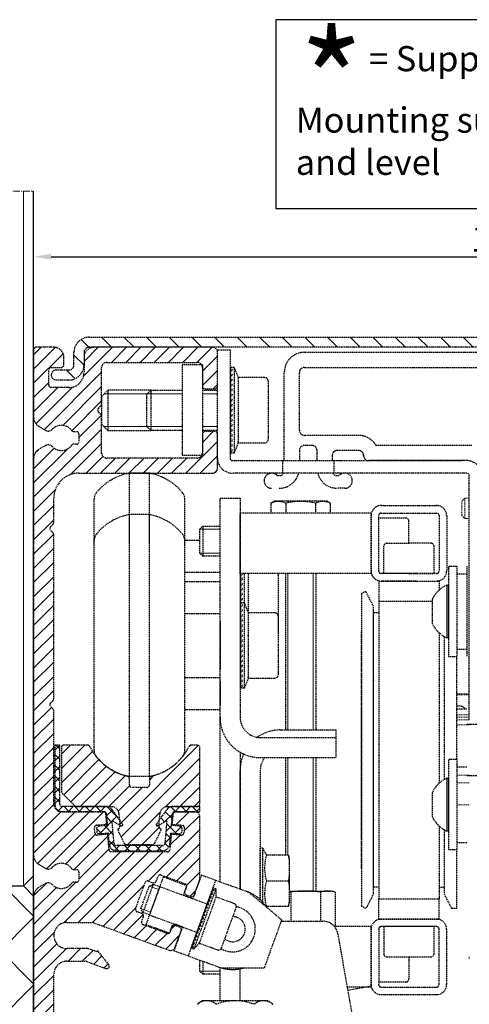
# Model space of a CAD drawing. Units: inches. Extents: x -411 to 9786, y -7278 to 3823.
# Drawn here: x 8005 to 8094, y 2861 to 3057 of the extents above; entities that cross this region are included whole.
import ezdxf

# ---------------------------------------------------------------- set-up
doc = ezdxf.new("R2010")
doc.units = ezdxf.units.IN
doc.header["$MEASUREMENT"] = 0
doc.linetypes.add('CENTER', pattern=[2, 1.25, -0.25, 0.25, -0.25])
doc.linetypes.add('HIDDEN', pattern=[0.375, 0.25, -0.125])
for name, color, linetype, lineweight in [('Arcering', 6, 'Continuous', 5), ('Automaat', 2, 'HIDDEN', 25), ('Hartlijn', 1, 'CENTER', 18)]:
    doc.layers.add(name, color=color, linetype=linetype, lineweight=lineweight)
for name, color, linetype in [('BEMATING', 1, 'Continuous'), ('CONTOUR', 7, 'Continuous'), ('P-HOUT', 7, 'Continuous'), ('UWS2400', 7, 'Continuous')]:
    doc.layers.add(name, color=color, linetype=linetype)
doc.styles.add('ROMANS', font='romans')
doc.styles.add('ROMANT', font='romant', dxfattribs={"width": 0.7, "height": 5})
doc.dimstyles.new('Kone', dxfattribs={"dimtxt": 5, "dimasz": 3.5, "dimexe": 2, "dimexo": 1, "dimgap": 1, "dimtad": 1, "dimdec": 0, "dimzin": 0, "dimdsep": 46, "dimtxsty": 'ROMANS', "dimcen": 1, "dimclrd": 1, "dimclre": 1, "dimclrt": 7, "dimadec": 0, "dimazin": 0, "dimtfac": 1, "dimtdec": 0, "dimtofl": 0, "dimtmove": 1, "dimatfit": 3, "dimfxl": 0.18, "dimtolj": 1, "dimtzin": 0, "dimarcsym": 0})

# ---------------------------------------------------------------- blocks, each defined once
blk = doc.blocks.new('*D81')
at = {"layer": 'BEMATING', "color": 1, "linetype": 'ByBlock', "lineweight": -2}
for p, q in [((8007.58, 2992.14), (8007.58, 3011.64)), ((8192.62, 2969.64), (8192.62, 3011.64)), ((8011.08, 3009.64), (8189.12, 3009.64))]:
    blk.add_line(p, q, dxfattribs=at)
at = {"layer": 'BEMATING', "color": 1}
for points in [[(8011.08, 3010.23), (8011.08, 3009.06), (8007.58, 3009.64)], [(8189.12, 3010.23), (8189.12, 3009.06), (8192.62, 3009.64)]]:
    blk.add_solid(points, dxfattribs=at)
at = {"layer": 'Defpoints', "color": 0}
for p in [(8192.62, 3009.64), (8007.58, 2991.14), (8192.62, 2968.64, -20)]:
    blk.add_point(p, dxfattribs=at)
at = {"layer": 'BEMATING', "color": 7, "insert": (8100.1, 3013.14), "char_height": 5, "attachment_point": 5, "style": 'ROMANS'}
blk.add_mtext('\\A1;185', dxfattribs=at)
blk = doc.blocks.new('*X41')
at = {"color": 0}
for p, q in [((79.12, 275.6), (77.58, 277.14)), ((83.61, 275.6), (81.61, 277.6)), ((88.1, 275.6), (86.1, 277.6)), ((92.59, 275.6), (90.59, 277.6)), ((97.08, 275.6), (95.08, 277.6)), ((101.57, 275.6), (99.57, 277.6)), ((106.06, 275.6), (104.06, 277.6)), ((110.55, 275.6), (108.55, 277.6)), ((115.04, 275.6), (113.04, 277.6)), ((119.53, 275.6), (117.53, 277.6)), ((124.02, 275.6), (122.02, 277.6)), ((128.51, 275.6), (126.51, 277.6)), ((133, 275.6), (131, 277.6)), ((137.49, 275.6), (135.49, 277.6)), ((141.98, 275.6), (139.98, 277.6)), ((146.47, 275.6), (144.47, 277.6)), ((150.96, 275.6), (148.96, 277.6)), ((155.45, 275.6), (153.45, 277.6)), ((159.94, 275.6), (157.94, 277.6)), ((164.43, 275.6), (162.43, 277.6)), ((168.92, 275.6), (166.92, 277.6)), ((173.41, 275.6), (171.41, 277.6)), ((177.9, 275.6), (175.9, 277.6)), ((182.39, 275.6), (180.39, 277.6)), ((186.88, 275.6), (184.88, 277.6)), ((191.37, 275.6), (189.37, 277.6)), ((195.86, 275.6), (193.86, 277.6)), ((200.35, 275.6), (198.35, 277.6)), ((204.84, 275.6), (202.84, 277.6)), ((209.33, 275.6), (207.33, 277.6)), ((213.82, 275.6), (211.82, 277.6)), ((218.31, 275.6), (216.31, 277.6)), ((222.8, 275.6), (220.8, 277.6)), ((227.29, 275.6), (225.29, 277.6)), ((231.78, 275.6), (229.78, 277.6)), ((235.83, 276.04), (234.64, 277.23)), ((78.17, 272.06), (76.17, 274.06)), ((247.67, 273.19), (245.86, 275)), ((237.6, 269.79), (234.77, 272.62)), ((248.25, 272.6), (247.67, 273.19)), ((250.67, 270.19), (248.25, 272.6)), ((76.38, 269.36), (74.64, 271.1)), ((246.55, 269.82), (244.88, 271.48)), ((240.8, 262.1), (236.41, 266.48)), ((250.67, 265.7), (248.67, 267.7)), ((245.29, 262.1), (243.29, 264.1)), ((249.3, 262.58), (247.77, 264.1)), ((236.1, 262.31), (235.2, 263.21))]:
    blk.add_line(p, q, dxfattribs=at)
blk = doc.blocks.new('*X43')
at = {"color": 0}
for p, q in [((265.99, 255.21), (268.42, 257.65)), ((262.98, 252.2), (265.06, 254.28)), ((270.34, 254.17), (271.78, 255.62)), ((270.9, 249.35), (272.83, 251.28)), ((271.07, 244.13), (273.01, 246.07)), ((271.17, 238.84), (273.14, 240.81)), ((271.21, 233.5), (273.2, 235.49)), ((271.19, 228.09), (273.21, 230.1)), ((271.1, 222.61), (273.14, 224.65)), ((270.95, 217.06), (273.01, 219.13)), ((270.72, 211.45), (272.81, 213.54)), ((270.41, 205.75), (272.54, 207.88)), ((270.03, 199.98), (272.19, 202.14)), ((269.57, 194.13), (271.76, 196.32)), ((269.02, 188.2), (271.24, 190.42)), ((268.38, 182.17), (270.64, 184.43)), ((267.65, 176.05), (269.95, 178.35)), ((266.81, 169.83), (269.16, 172.17)), ((265.88, 163.5), (268.26, 165.89)), ((264.83, 157.07), (267.26, 159.5)), ((263.66, 150.51), (266.15, 153)), ((262.37, 143.83), (264.91, 146.37)), ((260.95, 137.02), (263.55, 139.62)), ((259.38, 130.06), (262.04, 132.73)), ((241.84, 123.3), (244.67, 126.13)), ((247.63, 123.7), (249.63, 125.7)), ((253.02, 123.7), (255.02, 125.7)), ((257.55, 122.84), (260.39, 125.68)), ((255.75, 115.66), (258.57, 118.48)), ((163.17, 109.28), (165.05, 111.17)), ((253.68, 108.2), (256.58, 111.1)), ((163.17, 103.9), (165.17, 105.9)), ((251.4, 100.53), (254.39, 103.52)), ((163.34, 98.68), (165.17, 100.51)), ((166.75, 96.7), (168.75, 98.7)), ((172.14, 96.7), (174.14, 98.7)), ((177.52, 96.7), (179.52, 98.7)), ((182.91, 96.7), (184.91, 98.7)), ((188.3, 96.7), (190.3, 98.7)), ((193.69, 96.7), (195.69, 98.7)), ((199.08, 96.7), (201.08, 98.7)), ((204.46, 96.7), (206.46, 98.7)), ((209.85, 96.7), (211.85, 98.7)), ((215.24, 96.7), (217.24, 98.7)), ((220.63, 96.7), (222.63, 98.7)), ((226.02, 96.7), (228.02, 98.7)), ((231.4, 96.7), (233.37, 98.67)), ((235.89, 95.8), (237.48, 97.38)), ((239.94, 94.46), (241.53, 96.05)), ((244, 93.13), (245.58, 94.71)), ((247.98, 91.72), (252, 95.74)), ((246.14, 84.5), (249.37, 87.72))]:
    blk.add_line(p, q, dxfattribs=at)
blk = doc.blocks.new('UniDrive')
at = {"color": 7, "linetype": 'Continuous', "lineweight": 15}
for p, q in [((-119.4, -19.5), (-118.4, -19.5)), ((-118.4, -22), (-119.4, -22))]:
    blk.add_line(p, q, dxfattribs=at)
at = {"layer": 'Automaat'}
for p, q in [((-168.5, 5, 4.96), (-14.46, 5, 4.96)), ((-171.5, -0.5, 4.96), (-171.5, 2, 4.96)), ((-169.5, 2, 4.96), (-169.5, -0.5, 4.96)), ((-14.46, 3, 4.96), (-168.5, 3, 4.96)), ((-144, 3), (-167.5, 3)), ((-143, -19), (-143, 2.5)), ((-143, 2.5), (-140.5, 2.5)), ((-143, -4.75), (-143, 2)), ((-140.5, 2.5), (-140.5, -19)), ((-125.73, 2), (-21.4, 2)), ((-175, -1.5, 4.96), (-172.5, -1.5, 4.96)), ((-140.5, -1), (-140.5, -18)), ((-140, -1.5), (-140.5, -1)), ((-139.7, -1), (-140.5, -1)), ((-140.5, -2), (-140, -1.5)), ((-139.7, -1), (-139.7, -18)), ((-139.7, -1), (-138.9, -3)), ((-125.73, -1), (-21.12, -0.99)), ((-172.5, -3.5, 4.96), (-175, -3.5, 4.96)), ((-140, -2.5), (-140.5, -2)), ((-140.5, -3), (-140, -2.5)), ((-140, -3.5), (-140.5, -3)), ((-140.5, -4), (-140, -3.5)), ((-138.9, -3), (-138.9, -9.5)), ((-133.7, -3), (-138.9, -3)), ((-132.9, -9.5), (-132.9, -3.8)), ((-129.73, -19.5), (-129.73, -2)), ((-126.73, -13.5), (-126.73, -2)), ((-140, -4.5), (-140.5, -4)), ((-140.5, -5), (-140, -4.5)), ((-140, -5.5), (-140.5, -5)), ((-140.5, -6), (-140, -5.5)), ((-140, -6.5), (-140.5, -6)), ((-140.5, -7), (-140, -6.5)), ((-140, -7.5), (-140.5, -7)), ((-140.5, -8), (-140, -7.5)), ((-140, -8.5), (-140.5, -8)), ((-140.5, -9), (-140, -8.5)), ((-140, -9.5), (-140.5, -9)), ((-140.5, -10), (-140, -9.5)), ((-138.9, -9.5), (-138.9, -16)), ((-132.9, -15.2), (-132.9, -9.5)), ((-140, -10.5), (-140.5, -10)), ((-140.5, -11), (-140, -10.5)), ((-140, -11.5), (-140.5, -11)), ((-140.5, -12), (-140, -11.5)), ((-140, -12.5), (-140.5, -12)), ((-140.5, -13), (-140, -12.5)), ((-140, -13.5), (-140.5, -13)), ((-140.5, -14), (-140, -13.5)), ((-140, -14.5), (-140.5, -14)), ((-140.5, -15), (-140, -14.5)), ((-140, -15.5), (-140.5, -15)), ((-140.5, -16), (-140, -15.5)), ((-114.98, -14.5), (-125.73, -14.5)), ((-140, -16.5), (-140.5, -16)), ((-140.5, -17), (-140, -16.5)), ((-140, -17.5), (-140.5, -17)), ((-140.5, -18), (-140, -17.5)), ((-138.9, -16), (-139.7, -18)), ((-138.9, -16), (-133.7, -16)), ((-138.89, -15.89), (-138.89, -15.7)), ((-126.73, -17.5), (-126.73, -19.5)), ((-124.23, -16.5), (-125.73, -16.5)), ((-123.23, -19.5), (-123.23, -17.5)), ((-114.98, -17.5), (-119.23, -17.5)), ((-92.5, -16.5), (-111.51, -16.5)), ((-139.7, -18), (-140.5, -18)), ((-140.08, -19.5), (-94.48, -19.5)), ((-130.08, -19.5), (-130.08, -22)), ((-120.23, -18.5), (-120.23, -19.5)), ((-119.88, -19.5), (-119.88, -22)), ((-93.5, -19.5), (-112.98, -19.5)), ((-93.5, -22), (-140, -22)), ((-93, -70.9), (-93, -22.5)), ((-117.73, -25), (-119.23, -25)), ((-93.48, -40.47), (-93.48, -58.47)), ((-95.48, -41.97), (-93.48, -41.97)), ((-95.48, -56.97), (-93.48, -56.97)), ((-95.5, -68.79), (-93.48, -68.79)), ((-90.98, -71.9), (-93.48, -71.9)), ((-95.48, -80.34), (-93.48, -80.34)), ((-90.98, -82.1), (-93.48, -82.1)), ((-95.48, -95.34), (-93.48, -95.34))]:
    blk.add_line(p, q, dxfattribs=at)
at = {"layer": 'Automaat', "lineweight": 15}
for p, q in [((-93.9, -27), (-94.5, -27.6)), ((-93.9, -27), (-93.9, -31)), ((-93, -27), (-93.9, -27)), ((-94.5, -30.4), (-94.5, -27.6)), ((-94.5, -30.4), (-93.9, -31)), ((-93.9, -31), (-93, -31)), ((-93, -65.85), (-95.5, -65.85)), ((-93, -66), (-95.5, -66)), ((-95.5, -70), (-93, -70)), ((-95.5, -70.5), (-93, -70.5)), ((-93, -71), (-95.5, -71)), ((-93, -72), (-95.5, -72)), ((-95.5, -82), (-93, -82)), ((-95.5, -83.5), (-93, -83.5)), ((-93, -87.85), (-95.5, -87.85)), ((-93, -118.5), (-93, -118))]:
    blk.add_line(p, q, dxfattribs=at)
at = {"layer": 'Automaat'}
for centre, radius, start, end in [((-168.5, 2, 4.96), 3, 90, 180), ((-168.5, 2, 4.96), 1, 90, 180), ((-125.73, -2), 4, 90, 180), ((-175, -2.5, 4.96), 1, 90, 270), ((-172.5, -0.5, 4.96), 1, 270, 0), ((-172.5, -0.5, 4.96), 3, 270, 0), ((-125.73, -2), 1, 90, 180), ((-133.7, -3.8), 0.8, 0, 90), ((-125.73, -13.5), 1, 180, 270), ((-133.7, -15.2), 0.8, 270, 0), ((-114.98, -18.5), 4, 30, 90), ((-125.73, -17.5), 1, 90, 180), ((-124.23, -17.5), 1, 0, 90), ((-119.23, -18.5), 1, 90, 180), ((-114.98, -18.5), 1, 0, 90), ((-140, -19), 3, 180, 270), ((-140, -19), 0.5, 180, 270), ((-112.98, -18.5), 1, 180, 270), ((-93.5, -22.5), 3, 0, 90), ((-132.23, -23.5), 1.5, 53.13, 270), ((-130.73, -21.5), 1, 233.13, 330), ((-130.73, -21), 4, 270, 345.5225), ((-119.23, -21), 4, 194.4775, 270), ((-119.23, -21.5), 1, 210, 306.87), ((-117.73, -23.5), 1.5, 270, 126.87), ((-93.5, -22.5), 0.5, 0, 90), ((-94.98, -69.75), 1.5, 39.8913, 110.186)]:
    blk.add_arc(centre, radius, start, end, dxfattribs=at)
blk.add_point((-113.98, -18.5), dxfattribs=at)
at = {"layer": 'Arcering'}
for name, p in [('*X41', (-247.67, -272.6)), ('*X43', (-267.67, -252.6, -20))]:
    blk.add_blockref(name, p, dxfattribs=at)
blk = doc.blocks.new('A$C7B112445')
at = {"layer": 'Arcering'}
for p, q in [((0, 171.41), (1.49, 172.9)), ((0, 168.58), (4.3, 172.88)), ((9.91, 167.18), (15.63, 172.9)), ((10, 170.09), (12.81, 172.9)), ((15.46, 169.9), (18.46, 172.9)), ((18.29, 169.9), (21.29, 172.9)), ((21.12, 169.9), (24.12, 172.9)), ((23.95, 169.9), (26.95, 172.9)), ((26.78, 169.9), (29.78, 172.9)), ((29.6, 169.9), (32.6, 172.9)), ((32.43, 169.9), (35.43, 172.9)), ((0, 165.75), (5.87, 171.62)), ((33.5, 168.14), (36.5, 171.14)), ((33.5, 165.31), (36.5, 168.31)), ((2.12, 156.56), (13.5, 167.94)), ((0, 162.92), (3, 165.92)), ((0, 160.09), (4.81, 164.9)), ((0.43, 157.7), (7.72, 164.99)), ((5.78, 157.38), (13.5, 165.11)), ((35.67, 164.65), (36.5, 165.48)), ((29.5, 163.63), (13.98, 163.63)), ((25, 163.63), (22.5, 163.63)), ((36.5, 163.63), (33.5, 163.63)), ((7.55, 156.33), (13.5, 162.28)), ((9, 154.95), (13.45, 159.4)), ((0, 143.12), (13.5, 156.62)), ((25, 157.17), (13.98, 157.17)), ((29.5, 157.17), (22.5, 157.17)), ((36.5, 157.17), (33.5, 157.17)), ((33.5, 154), (35.65, 156.15)), ((0, 148.78), (4.07, 152.85)), ((0, 145.95), (6.83, 152.78)), ((0.3, 151.91), (0.95, 152.56)), ((7.31, 147.61), (13.5, 153.8)), ((30.23, 147.9), (36.5, 154.17)), ((10.43, 147.9), (13.76, 151.23)), ((13.26, 147.9), (16.26, 150.9)), ((16.09, 147.9), (19.09, 150.9)), ((18.92, 147.9), (21.92, 150.9)), ((21.75, 147.9), (24.75, 150.9)), ((24.57, 147.9), (27.57, 150.9)), ((27.4, 147.9), (30.4, 150.9)), ((33.06, 147.9), (36.5, 151.34)), ((36.06, 148.07), (36.33, 148.34)), ((0, 140.3), (4.29, 144.59)), ((0, 137.47), (4, 141.47)), ((0, 134.64), (4, 138.64)), ((0, 131.81), (3.99, 135.8)), ((37, 136.79), (33, 136.79)), ((0, 128.98), (4, 132.98)), ((37, 132.01), (33, 132.01)), ((0, 126.15), (4, 130.15)), ((0, 123.32), (4, 127.32)), ((50.5, 127.97), (50.5, 96.9)), ((55.5, 127.97), (55.5, 96.9)), ((0, 120.5), (4, 124.5)), ((0, 117.67), (4, 121.67)), ((0, 114.84), (4, 118.84)), ((0, 112.01), (4, 116.01)), ((0, 109.18), (4, 113.18)), ((0, 106.35), (4, 110.35)), ((0, 103.53), (4, 107.53)), ((0, 100.7), (4, 104.7)), ((0, 97.87), (3.52, 101.38)), ((0, 95.04), (4, 99.04)), ((0, 92.21), (4, 96.21)), ((5.2, 93.11), (4.42, 93.89)), ((5.5, 89.23), (10.17, 93.89)), ((5.5, 92.06), (7.34, 93.89)), ((0, 89.38), (4, 93.38)), ((4.2, 92.88), (5.2, 93.88)), ((5.2, 90.99), (4.2, 91.99)), ((5.5, 86.4), (11.7, 92.6)), ((17.1, 78.2), (32.74, 93.84)), ((0, 86.56), (4, 90.56)), ((4.2, 90.76), (5.2, 91.76)), ((5.96, 84.03), (12.93, 91)), ((17.35, 75.63), (33, 91.27)), ((50.5, 91.4), (50.5, 72)), ((55.5, 91.4), (55.5, 64.9)), ((5.2, 88.87), (4.2, 89.87)), ((4.2, 88.63), (5.2, 89.63)), ((7.37, 82.62), (14.42, 89.66)), ((9.25, 81.66), (16.18, 88.59)), ((26.16, 81.6), (33, 88.44)), ((0, 83.73), (4, 87.73)), ((5.2, 86.75), (4.2, 87.75)), ((4.2, 86.51), (5.2, 87.51)), ((12.07, 81.66), (18.24, 87.83)), ((23, 86.93), (23.95, 87.88)), ((0, 80.9), (4, 84.9)), ((5.2, 84.63), (4.2, 85.63)), ((4.2, 84.39), (5.2, 85.39)), ((14.9, 81.66), (19.04, 85.79)), ((16.81, 80.74), (21.55, 85.48)), ((29.05, 81.66), (33, 85.61)), ((5.2, 82.51), (4.2, 83.51)), ((4.2, 82.27), (5.2, 83.27)), ((31.87, 81.66), (33, 82.79)), ((0, 78.07), (4, 82.07)), ((0, 75.24), (5.42, 80.66)), ((0, 72.41), (8.25, 80.66)), ((0.78, 70.36), (11.07, 80.66)), ((2.57, 69.32), (13.9, 80.66)), ((4.93, 80.87), (5.71, 81.66)), ((7.05, 80.66), (6.05, 81.66)), ((6.83, 80.66), (7.83, 81.66)), ((9.17, 80.66), (8.17, 81.66)), ((8.95, 80.66), (9.95, 81.66)), ((11.29, 80.66), (10.29, 81.66)), ((11.07, 80.66), (12.07, 81.66)), ((13.41, 80.66), (12.41, 81.66)), ((13.2, 80.66), (14.2, 81.66)), ((14.47, 79.82), (15.63, 80.97)), ((16.78, 79.41), (14.53, 81.66)), ((18.72, 74.16), (25.13, 80.58)), ((27.48, 79.31), (26.14, 80.66)), ((28.26, 80.66), (27.27, 81.65)), ((27.68, 80.29), (28.03, 80.64)), ((28.05, 80.66), (29.05, 81.66)), ((28.31, 78.1), (30.87, 80.66)), ((30.38, 80.66), (29.38, 81.66)), ((30.17, 80.66), (31.17, 81.66)), ((32.5, 80.66), (31.5, 81.66)), ((32.29, 80.66), (33, 81.37)), ((13.06, 76.29), (16.53, 79.75)), ((14.21, 78.14), (14.5, 78.42)), ((15.6, 78.47), (14.5, 79.57)), ((16.98, 78.08), (17.43, 78.53)), ((26, 78.67), (25.24, 79.44)), ((26.14, 78.75), (27.56, 80.17)), ((28.34, 76.34), (26.39, 78.29)), ((29.88, 76.83), (32.97, 79.92)), ((13.5, 76.32), (12.49, 77.33)), ((15.8, 76.15), (14.07, 77.88)), ((14.82, 75.92), (15.74, 76.84)), ((21.55, 74.16), (24.91, 77.52)), ((22.75, 66.88), (33, 77.13)), ((24.68, 77.87), (24.34, 78.22)), ((27.14, 75.41), (26.22, 76.34)), ((26.25, 76.75), (27.43, 77.92)), ((28, 76.37), (29.31, 77.68)), ((29.51, 77.28), (29.01, 77.78)), ((6.33, 70.26), (12.26, 76.19)), ((8.05, 69.15), (14.72, 75.82)), ((16.91, 72.91), (14.9, 74.92)), ((15.01, 73.99), (15.91, 74.89)), ((26.05, 74.42), (27.15, 75.52)), ((26.82, 73.61), (26.05, 74.38)), ((27.12, 74.08), (29.07, 76.02)), ((0, 55.44), (17.22, 72.66)), ((5.97, 58.58), (20.05, 72.66)), ((8.87, 58.66), (22.88, 72.66)), ((9, 67.27), (14.95, 73.22)), ((11.69, 58.65), (25.7, 72.66)), ((16.1, 72.95), (17.05, 73.91)), ((19.04, 72.91), (18.04, 73.91)), ((18.18, 72.91), (19.18, 73.91)), ((21.16, 72.91), (20.16, 73.91)), ((20.3, 72.91), (21.3, 73.91)), ((23.28, 72.91), (22.28, 73.91)), ((22.42, 72.91), (23.42, 73.91)), ((25.4, 72.91), (24.4, 73.91)), ((24.54, 72.91), (25.54, 73.91)), ((26.38, 67.69), (33, 74.3)), ((28.46, 66.93), (33, 71.47)), ((30.35, 65.99), (33, 68.64)), ((0, 58.27), (8.38, 66.65)), ((0, 63.93), (2.54, 66.47)), ((0, 61.1), (4.51, 65.61)), ((13.78, 57.91), (21.95, 66.08)), ((24.83, 65.21), (22.95, 65.89)), ((31.05, 63.86), (32.21, 65.02)), ((15.85, 57.15), (20.33, 61.63)), ((23.19, 60.72), (21.31, 61.4)), ((17.93, 56.4), (21.74, 60.21)), ((20, 55.64), (22.34, 57.98)), ((22.07, 54.89), (24.41, 57.23)), ((27.24, 57.23), (28.05, 58.03)), ((0, 52.61), (4.08, 56.69)), ((24.15, 54.13), (26.49, 56.48)), ((26.22, 53.38), (28.97, 56.13)), ((0, 49.79), (4.61, 54.39)), ((0, 46.96), (6.5, 53.46)), ((6.83, 50.96), (9.33, 53.46)), ((9.66, 50.96), (11.79, 53.1)), ((11.92, 50.39), (13.54, 52.01)), ((13.99, 49.64), (14.79, 50.43)), ((37, 49.01), (33, 49.01)), ((0, 44.13), (4, 48.13)), ((0, 41.3), (4, 45.3)), ((0, 38.47), (4, 42.47))]:
    blk.add_line(p, q, dxfattribs=at)
at = {"layer": 'Automaat'}
for p, q in [((0, 172.4), (0, 161.4)), ((4, 172.9), (0.5, 172.9)), ((35.5, 172.9), (12, 172.9)), ((36.5, 150.9), (36.5, 172.4)), ((6, 169.4), (6, 170.9)), ((10, 170.9), (10, 167.9)), ((36.5, 165.15), (36.5, 171.9)), ((3, 165.4), (3, 168.4)), ((3.5, 168.9), (5.5, 168.9)), ((13.5, 161.61), (13.5, 168.9)), ((14.5, 169.9), (32.5, 169.9)), ((29.5, 169.4), (29.5, 151.4)), ((33.5, 169.4), (29.5, 169.4)), ((33.5, 169.4), (33.5, 151.4)), ((33.5, 168.9), (33.5, 165.15)), ((7, 164.9), (3.5, 164.9)), ((14.75, 164.4), (13.5, 163.15)), ((23.27, 164.4), (14.75, 164.4)), ((14.75, 164.4), (14.75, 156.4)), ((22.5, 163.63), (23.27, 164.4)), ((23.27, 164.4), (23.27, 156.4)), ((23.27, 164.4), (29.5, 164.4)), ((33.5, 164.4), (36.5, 164.4)), ((34, 164.65), (36, 164.65)), ((13.5, 163.15), (13.5, 160.4)), ((22.5, 160.4), (22.5, 163.63)), ((0, 161.4), (0, 158.94)), ((12.85, 160.75), (13.35, 161.25)), ((13.5, 160.4), (13.5, 157.65)), ((22.5, 157.17), (22.5, 160.4)), ((13.35, 159.55), (12.85, 160.05)), ((13.5, 151.9), (13.5, 159.19)), ((1, 157.21), (2.41, 156.39)), ((13.5, 157.65), (14.75, 156.4)), ((23.27, 156.4), (22.5, 157.17)), ((7.94, 156.15), (8.5, 156.15)), ((9, 155.65), (9, 154.15)), ((14.75, 156.4), (23.27, 156.4)), ((29.5, 156.4), (23.27, 156.4)), ((36.5, 156.4), (33.5, 156.4)), ((33.5, 155.65), (33.5, 151.9)), ((36, 156.15), (34, 156.15)), ((36.5, 148.9), (36.5, 155.65)), ((2.41, 153.41), (1, 152.59)), ((8.5, 153.65), (7.94, 153.65)), ((0, 150.86), (0, 71.94)), ((32.5, 150.9), (14.5, 150.9)), ((33.5, 151.4), (29.5, 151.4)), ((9, 147.9), (35.5, 147.9)), ((19, 133.97), (19, 147.9)), ((23, 147.9), (19, 147.9)), ((23, 133.97), (23, 147.9)), ((4, 138.11), (4, 142.9)), ((37, 66.75), (37, 142.9)), ((37, 142.9), (41, 142.9)), ((41, 142.9), (41, 99.4)), ((12, 133.97), (12, 142.74)), ((30, 133.97), (30, 142.74)), ((47.11, 141.95), (47.81, 142.4)), ((47.11, 141.95), (47.11, 139.97)), ((47.81, 142.4), (58.19, 142.4)), ((50.06, 141.95), (50.06, 139.97)), ((55.94, 141.95), (55.94, 139.97)), ((58.89, 141.95), (58.19, 142.4)), ((58.89, 141.95), (58.89, 139.97)), ((69.01, 141.47), (80.01, 141.47)), ((19, 87.66), (19, 139.66)), ((23, 139.66), (19, 139.66)), ((23, 87.66), (23, 139.66)), ((41, 127.97), (41, 139.97)), ((67, 139.97), (41, 139.97)), ((67, 139.97), (67, 127.97)), ((67.01, 128.47), (67.01, 139.47)), ((73.9, 138.97), (68.5, 138.97)), ((68.51, 128.47), (68.51, 139.47)), ((69.01, 139.97), (80.01, 139.97)), ((80.51, 139.47), (80.51, 128.47)), ((82.01, 139.47), (82.01, 128.47)), ((3.35, 137.25), (3.85, 137.75)), ((33, 136.79), (33.61, 137.4)), ((33.61, 137.4), (37, 137.4)), ((33.61, 137.4), (33.61, 131.4)), ((67.01, 138.22), (67, 138.22)), ((74.5, 133.97), (74.5, 138.37)), ((3.85, 136.05), (3.35, 136.55)), ((4, 103.11), (4, 135.69)), ((33, 134.4), (33, 136.79)), ((12, 92.82), (12, 134.5)), ((30, 134.6), (33, 134.6)), ((30, 92.82), (30, 134.5)), ((33, 132.01), (33, 134.4)), ((69.51, 127.97), (69.51, 133.37)), ((70.1, 133.97), (74.51, 133.97)), ((74.5, 133.97), (74.5, 133.97)), ((78.91, 133.97), (74.51, 133.97)), ((79.51, 127.97), (79.51, 133.37)), ((33.61, 131.4), (33, 132.01)), ((37, 131.4), (33.61, 131.4)), ((41, 130.4), (41, 113.4)), ((67.01, 129.72), (67, 129.72)), ((82.42, 111.43), (82.42, 129.43)), ((82.42, 129.43), (84.02, 129.43)), ((84.02, 129.43), (84.02, 111.43)), ((30, 128.25), (37, 128.25)), ((67, 127.97), (41, 127.97)), ((41, 127.4), (41.5, 127.9)), ((41.5, 126.9), (41, 127.4)), ((41.5, 127.9), (41.43, 127.97)), ((41.8, 127.97), (41.8, 122.16)), ((42.6, 127.97), (42.6, 121.9)), ((48.6, 121.9), (48.6, 127.6)), ((50, 127.97), (50, 96.9)), ((56, 127.97), (56, 96.9)), ((75.92, 127.97), (69.01, 127.97)), ((74.51, 127.97), (69.51, 127.97)), ((80.01, 127.97), (74.51, 127.97)), ((74.51, 127.97), (79.51, 127.97)), ((30, 126.36), (37, 126.36)), ((37, 120.79), (37, 125.58)), ((41, 126.4), (41.5, 126.9)), ((41.5, 125.9), (41, 126.4)), ((41, 125.4), (41.5, 125.9)), ((41.5, 124.9), (41, 125.4)), ((68.51, 126.47), (80.51, 126.47)), ((68.51, 126.47), (68.51, 122.47)), ((75.92, 126.47), (69.01, 126.47)), ((80.51, 126.47), (80.51, 124.67)), ((82.42, 125.68), (82.05, 125.68)), ((82.42, 115.33), (82.42, 125.53)), ((41, 124.4), (41.5, 124.9)), ((41.5, 123.9), (41, 124.4)), ((41, 123.4), (41.5, 123.9)), ((41.5, 122.9), (41, 123.4)), ((65.98, 124.4), (65.09, 123.95)), ((65.09, 123.95), (65.09, 61.85)), ((67.51, 121.4), (65.98, 124.4)), ((41, 122.4), (41.5, 122.9)), ((41.24, 122.16), (41, 122.4)), ((41, 122.16), (41, 105.16)), ((41.5, 121.66), (41, 122.16)), ((41.8, 122.16), (41, 122.16)), ((41, 121.16), (41.5, 121.66)), ((41.8, 122.16), (41.8, 105.16)), ((41.8, 122.16), (42.6, 120.16)), ((42.6, 121.9), (42.6, 120.16)), ((48.6, 116.2), (48.6, 121.9)), ((67.51, 64.4), (67.51, 121.4)), ((68.51, 122.47), (68.51, 63.32)), ((68.51, 122.47), (76.27, 122.47)), ((68.51, 122.47), (79.12, 122.47)), ((79.12, 122.73), (79.12, 118.13)), ((30, 120.01), (37, 120.01)), ((41.5, 120.66), (41, 121.16)), ((41, 120.16), (41.5, 120.66)), ((41.5, 119.66), (41, 120.16)), ((41, 119.16), (41.5, 119.66)), ((42.6, 120.16), (42.6, 113.66)), ((47.8, 120.16), (42.6, 120.16)), ((48.6, 113.66), (48.6, 119.36)), ((68.51, 120.17), (67.51, 120.16)), ((67.51, 65.64), (67.51, 120.16)), ((37, 118.46), (37, 108.86)), ((41.5, 118.66), (41, 119.16)), ((41, 118.16), (41.5, 118.66)), ((41.5, 117.66), (41, 118.16)), ((41, 117.16), (41.5, 117.66)), ((41.5, 116.66), (41, 117.16)), ((41, 116.16), (41.5, 116.66)), ((41.5, 115.66), (41, 116.16)), ((41, 115.16), (41.5, 115.66)), ((42.61, 115.51), (42.61, 115.7)), ((65.01, 116.4), (65.01, 69.4)), ((65.09, 116.4), (65.01, 116.4)), ((80.51, 116.19), (80.51, 86.3)), ((81.51, 115.46), (81.51, 87.03)), ((41.5, 114.66), (41, 115.16)), ((41, 114.16), (41.5, 114.66)), ((41.5, 113.66), (41, 114.16)), ((41, 113.16), (41.5, 113.66)), ((42.6, 113.66), (42.6, 107.16)), ((48.6, 107.96), (48.6, 113.66)), ((82.42, 115.18), (82.05, 115.18)), ((41.5, 112.66), (41, 113.16)), ((41, 112.16), (41.5, 112.66)), ((41.5, 111.66), (41, 112.16)), ((41, 111.16), (41.5, 111.66)), ((41.5, 110.66), (41, 111.16)), ((41, 110.16), (41.5, 110.66)), ((41.5, 109.66), (41, 110.16)), ((41, 109.16), (41.5, 109.66)), ((84.02, 111.43), (82.42, 111.43)), ((84.01, 93.11), (84.01, 111.43)), ((41.5, 108.66), (41, 109.16)), ((41, 108.16), (41.5, 108.66)), ((41.5, 107.66), (41, 108.16)), ((41, 107.16), (41.5, 107.66)), ((30, 107.31), (37, 107.31)), ((37, 106.53), (37, 101.74)), ((41.5, 106.66), (41, 107.16)), ((41, 106.16), (41.5, 106.66)), ((41.5, 105.66), (41, 106.16)), ((41, 105.16), (41.5, 105.66)), ((42.6, 107.16), (41.8, 105.16)), ((42.6, 107.16), (47.8, 107.16)), ((42.61, 107.27), (42.61, 107.46)), ((41.8, 105.16), (41, 105.16)), ((3.35, 102.25), (3.85, 102.75)), ((3.85, 101.05), (3.35, 101.55)), ((4, 82.16), (4, 100.69)), ((30, 100.96), (37, 100.96)), ((49, 96.9), (60, 96.9)), ((60, 96.9), (60, 92.9)), ((4.2, 93.89), (4.2, 82.16)), ((5.2, 93.89), (4.2, 93.89)), ((5.2, 82.16), (5.2, 93.89)), ((10.68, 93.89), (6, 93.89)), ((32.5, 93.89), (31.32, 93.89)), ((45, 95.4), (60, 95.4)), ((60, 95.4), (60, 91.4)), ((5.5, 93.39), (5.5, 84.7)), ((33, 82.16), (33, 93.39)), ((41, 92.47), (41, 65.29)), ((84.01, 91.06), (84.01, 93.11)), ((45, 91.4), (60, 91.4)), ((50, 91.4), (50, 72)), ((56, 91.4), (56, 64.9)), ((82.42, 73.06), (82.42, 91.06)), ((82.42, 91.06), (84.02, 91.06)), ((84.02, 91.06), (84.02, 73.06)), ((41, 65.29), (41, 88.9)), ((45, 88.9), (45, 63.15)), ((23, 87.66), (19, 87.66)), ((19, 85.98), (19, 87.25)), ((23, 87.25), (23, 85.98)), ((82.42, 87.31), (82.05, 87.31)), ((82.42, 76.96), (82.42, 87.16)), ((5.65, 84.34), (8.18, 81.81)), ((22.5, 85.48), (19.5, 85.48)), ((79.12, 84.36), (79.12, 79.76)), ((13.84, 80.66), (5.5, 80.66)), ((14.61, 81.66), (5.7, 81.66)), ((5.7, 80.66), (13.94, 80.66)), ((8.54, 81.66), (15.43, 81.66)), ((14.52, 78.17), (14.34, 80.2)), ((14.44, 80.2), (14.64, 77.93)), ((17.66, 78.22), (15.42, 81.25)), ((16.92, 80.29), (17.14, 77.78)), ((26.58, 81.25), (24.34, 78.22)), ((24.86, 77.78), (25.08, 80.29)), ((26.58, 81.66), (32.5, 81.66)), ((27.36, 77.93), (27.56, 80.2)), ((33, 81.66), (27.39, 81.66)), ((27.66, 80.2), (27.48, 78.17)), ((28.06, 80.66), (33, 80.66)), ((32, 80.66), (28.16, 80.66)), ((33, 80.66), (33, 81.66)), ((15.96, 74.37), (15.57, 78.74)), ((15.72, 78.84), (17.33, 77.86)), ((24.68, 77.86), (26.28, 78.84)), ((26.43, 78.74), (26.05, 74.37)), ((33, 67.38), (33, 79.66)), ((12.16, 76.46), (12.07, 77.45)), ((12.49, 77.24), (12.54, 76.74)), ((12.53, 77.99), (14.52, 78.17)), ((14.64, 77.93), (12.95, 77.78)), ((13.08, 76.29), (14.77, 76.43)), ((14.77, 76.43), (14.96, 74.28)), ((16.71, 76.98), (17.91, 74.45)), ((16.89, 77.3), (16.79, 77.24)), ((24.09, 74.45), (25.29, 76.98)), ((25.21, 77.24), (25.11, 77.3)), ((27.04, 74.28), (27.23, 76.43)), ((27.23, 76.43), (28.92, 76.29)), ((29.05, 77.78), (27.36, 77.93)), ((27.48, 78.17), (29.47, 77.99)), ((29.47, 76.74), (29.51, 77.24)), ((29.93, 77.45), (29.84, 76.46)), ((80.51, 77.83), (80.51, 63.32)), ((81.51, 77.09), (81.51, 64.4)), ((82.42, 76.81), (82.05, 76.81)), ((14.69, 76.18), (12.7, 76)), ((14.96, 73.12), (14.69, 76.18)), ((27.31, 76.18), (27.04, 73.12)), ((29.3, 76), (27.31, 76.18)), ((26.54, 72.66), (15.46, 72.66)), ((25.55, 73.91), (16.45, 73.91)), ((16.45, 72.91), (25.55, 72.91)), ((18.37, 74.16), (23.63, 74.16)), ((45, 63.15), (45, 73.4)), ((45.5, 73.4), (45, 73.4)), ((45.5, 62.63), (45.5, 73.4)), ((45.5, 73.4), (46.21, 72)), ((84.02, 73.06), (82.42, 73.06)), ((84.01, 61.4), (84.01, 73.06)), ((50.59, 72), (46.21, 72)), ((50.59, 72), (50.8, 71.28)), ((50.8, 62.52), (50.8, 71.28)), ((1, 70.21), (2.41, 69.39)), ((7.94, 69.15), (8.5, 69.15)), ((9, 68.65), (9, 67.15)), ((65.09, 69.4), (65.01, 69.4)), ((8.5, 66.65), (7.94, 66.65)), ((20.25, 61.4), (22.13, 66.57)), ((25.72, 67.66), (22.3, 58.26)), ((22.77, 66.87), (23.71, 66.53)), ((24.35, 66.83), (24.69, 67.77)), ((25.34, 68.07), (30.03, 66.36)), ((30.42, 65.95), (25.72, 67.66)), ((36.14, 67.06), (30.67, 52.03)), ((33.32, 68.09), (31.61, 63.39)), ((31.87, 64.09), (32.94, 67.04)), ((33.32, 68.09), (42.72, 64.67)), ((46.21, 66.9), (50.59, 66.9)), ((2.41, 66.41), (1, 65.59)), ((23.73, 66.26), (21.68, 60.62)), ((22.13, 63.65), (22.95, 65.89)), ((22.95, 65.89), (23.73, 66.26)), ((25.03, 65.78), (22.98, 60.14)), ((23.73, 66.26), (25.03, 65.78)), ((25.03, 65.78), (34.43, 62.36)), ((29.73, 64.07), (30.42, 65.95)), ((30.33, 65.72), (29.99, 64.78)), ((35.59, 65.53), (31.23, 53.55)), ((36.15, 65.33), (31.79, 53.35)), ((35.33, 64.83), (35.81, 65.05)), ((35.55, 64.35), (35.33, 64.83)), ((35.81, 65.05), (35.59, 65.53)), ((36.15, 65.33), (35.59, 65.53)), ((36.15, 65.33), (36.2, 63.71)), ((42.72, 64.67), (49.24, 59.19)), ((50.8, 64.9), (59.17, 64.9)), ((51.06, 64.69), (51.06, 58.9)), ((56.94, 64.69), (56.94, 58.9)), ((59.89, 64.69), (59.17, 64.9)), ((59.89, 64.69), (59.89, 57.82)), ((68.51, 65.63), (67.51, 65.64)), ((81.51, 65.57), (80.51, 65.58)), ((0, 63.86), (0, 14.4)), ((21.31, 61.4), (22.13, 63.65)), ((29.73, 64.07), (31.61, 63.39)), ((29.73, 64.07), (31.61, 63.39)), ((30.29, 64.14), (31.23, 63.79)), ((36.2, 63.71), (34.53, 59.13)), ((34.56, 62.71), (35.04, 62.94)), ((34.78, 62.23), (34.56, 62.71)), ((34.82, 63.42), (35.3, 63.64)), ((35.04, 62.94), (34.82, 63.42)), ((35.07, 64.12), (35.55, 64.35)), ((35.3, 63.64), (35.07, 64.12)), ((39.87, 62.38), (36.2, 63.71)), ((67.51, 64.4), (65.98, 61.4)), ((68.51, 63.32), (80.51, 63.32)), ((68.51, 63.32), (80.51, 63.32)), ((68.51, 59.32), (68.51, 63.32)), ((80.51, 59.32), (80.51, 63.32)), ((83.03, 61.4), (81.51, 64.4)), ((21.49, 60.42), (20.55, 60.76)), ((21.68, 60.62), (21.31, 61.4)), ((33.79, 60.6), (34.27, 60.82)), ((34.05, 61.3), (34.53, 61.53)), ((34.27, 60.82), (34.05, 61.3)), ((34.3, 62.01), (34.78, 62.23)), ((34.53, 61.53), (34.3, 62.01)), ((38.76, 57.59), (40.22, 61.61)), ((46.19, 61.76), (46.21, 61.8)), ((50.59, 61.8), (46.21, 61.8)), ((50.59, 61.8), (50.8, 62.52)), ((65.98, 61.4), (65.09, 61.85)), ((84.01, 61.4), (83.03, 61.4)), ((21.45, 58.84), (21.79, 59.78)), ((22.98, 60.14), (21.68, 60.62)), ((22.98, 60.14), (32.38, 56.72)), ((34.53, 59.13), (32.87, 54.55)), ((33.02, 58.49), (33.5, 58.71)), ((33.28, 59.19), (33.76, 59.41)), ((33.5, 58.71), (33.28, 59.19)), ((33.53, 59.9), (34.01, 60.12)), ((33.76, 59.41), (33.53, 59.9)), ((34.01, 60.12), (33.79, 60.6)), ((49.24, 59.19), (45.76, 49.63)), ((49.13, 58.9), (57.43, 58.9)), ((68.51, 59.32), (80.51, 59.32)), ((80.01, 59.32), (69.01, 59.32)), ((6.6, 58.66), (11.53, 58.66)), ((11.88, 58.6), (26.83, 53.16)), ((26.44, 56.49), (21.74, 58.2)), ((22.3, 58.26), (27, 56.55)), ((27, 56.55), (27.68, 58.43)), ((27.43, 57.73), (27.08, 56.79)), ((27.68, 58.43), (29.56, 57.75)), ((29.56, 57.75), (27.68, 58.43)), ((29.56, 57.75), (27.85, 53.05)), ((29.01, 57.69), (28.07, 58.03)), ((28.11, 53.76), (29.3, 57.04)), ((32.51, 57.08), (32.99, 57.3)), ((32.73, 56.6), (32.51, 57.08)), ((32.76, 57.78), (33.25, 58.01)), ((32.99, 57.3), (32.76, 57.78)), ((33.25, 58.01), (33.02, 58.49)), ((37.3, 53.58), (38.76, 57.59)), ((67, 57.82), (59.73, 57.82)), ((67, 45.82), (67, 57.82)), ((67.01, 57.32), (67.01, 46.32)), ((68.51, 57.32), (68.51, 46.32)), ((80.01, 57.82), (69.01, 57.82)), ((74.51, 57.82), (69.51, 57.82)), ((69.51, 57.82), (69.51, 52.42)), ((79.51, 57.82), (74.51, 57.82)), ((79.51, 52.42), (79.51, 57.82)), ((80.51, 46.32), (80.51, 57.32)), ((82.01, 46.32), (82.01, 57.32)), ((31.74, 54.96), (32.22, 55.19)), ((31.96, 54.48), (31.74, 54.96)), ((32, 55.67), (32.48, 55.89)), ((32.22, 55.19), (32, 55.67)), ((32.25, 56.37), (32.73, 56.6)), ((32.48, 55.89), (32.25, 56.37)), ((60.38, 56.42), (64, 35.9)), ((67.01, 56.07), (67, 56.07)), ((10.62, 53.46), (6.6, 53.46)), ((12.51, 52.84), (10.96, 53.4)), ((14.89, 50.29), (12.85, 52.89)), ((27.85, 53.05), (37.25, 49.63)), ((31.23, 53.55), (31.71, 53.78)), ((31.79, 53.35), (31.23, 53.55)), ((31.48, 54.26), (31.96, 54.48)), ((31.71, 53.78), (31.48, 54.26)), ((32.87, 54.55), (31.79, 53.35)), ((32.87, 54.55), (36.53, 53.22)), ((32.9, 54.63), (32.95, 54.76)), ((6.6, 50.96), (10.18, 50.96)), ((10.52, 50.9), (14.33, 49.51)), ((33, 49.01), (33, 51.18)), ((33.61, 50.95), (33.61, 48.4)), ((70.1, 51.82), (74.51, 51.82)), ((74.5, 51.82), (74.5, 51.82)), ((74.5, 51.82), (74.5, 47.42)), ((74.51, 51.82), (78.91, 51.82)), ((33.61, 48.4), (33, 49.01)), ((37, 43.1), (37, 49.72)), ((37.25, 49.63), (45.76, 49.63)), ((37.25, 49.63), (37.31, 49.63)), ((41, 43.1), (41, 49.46)), ((4, 40.11), (4, 48.36)), ((37, 48.4), (33.61, 48.4)), ((67.01, 47.57), (67, 47.57)), ((67, 45.82), (62.25, 45.82)), ((67.03, 45.98), (62.37, 45.15)), ((73.9, 46.82), (68.5, 46.82)), ((69.01, 45.82), (80.01, 45.82)), ((33.5, 43.1), (32.49, 42.39)), ((40, 43.1), (33.5, 43.1)), ((46.5, 43.1), (40, 43.1)), ((47.51, 42.39), (46.5, 43.1)), ((69.01, 44.32), (80.01, 44.32))]:
    blk.add_line(p, q, dxfattribs=at)
for centre, radius, start, end in [((0.5, 172.4), 0.5, 90, 180), ((4, 170.9), 2, 0, 90), ((12, 170.9), 2, 90, 180), ((35.5, 171.9), 1, 0, 90), ((3.5, 168.4), 0.5, 90, 180), ((5.5, 169.4), 0.5, 270, 0), ((14.5, 168.9), 1, 90, 180), ((32.5, 168.9), 1, 0, 90), ((7, 167.9), 3, 270, 0), ((3.5, 165.4), 0.5, 180, 270), ((34, 165.15), 0.5, 180, 270), ((36, 165.15), 0.5, 270, 0), ((13.21, 160.4), 0.5, 135, 225), ((13, 161.61), 0.5, 315, 0), ((2, 158.94), 2, 180, 240), ((13, 159.19), 0.5, 0, 45), ((2.91, 157.26), 1, 240, 317.626), ((5.5, 154.9), 2.5, 35.685, 137.6264), ((7.94, 156.65), 0.5, 215.685, 270), ((8.5, 155.65), 0.5, 0, 90), ((34, 155.65), 0.5, 90, 180), ((36, 155.65), 0.5, 0, 90), ((2, 150.86), 2, 120, 180), ((2.91, 152.54), 1, 42.3736, 120), ((5.5, 154.9), 2.5, 222.374, 324.315), ((7.94, 153.15), 0.5, 90, 144.315), ((8.5, 154.15), 0.5, 270, 0), ((14.5, 151.9), 1, 180, 270), ((32.5, 151.9), 1, 270, 0), ((35.5, 148.9), 1, 270, 0), ((9, 142.9), 5, 90, 180), ((21, 137.08), 11, 100.4757, 141.0576), ((21, 137.08), 11, 38.9424, 79.5243), ((14, 142.74), 2, 141.058, 180), ((28, 142.74), 2, 0, 38.942), ((48.58, 138.84), 3.44, 64.6281, 115.3712), ((53, 129.03), 13.25, 77.1576, 102.8423), ((57.42, 138.84), 3.44, 64.6269, 115.3731), ((69, 139.47), 2, 90, 180), ((80, 139.47), 2, 0, 90), ((21, 128.84), 11, 100.4757, 141.0576), ((21, 128.84), 11, 38.9424, 79.5243), ((69, 139.47), 0.5, 90, 180), ((73.9, 138.37), 0.6, 0, 90), ((80, 139.47), 0.5, 0, 90), ((3.71, 136.9), 0.5, 135, 225), ((3.5, 138.11), 0.5, 315, 0), ((3.5, 135.69), 0.5, 0, 45), ((14, 134.5), 2, 141.058, 180), ((28, 134.5), 2, 0, 38.942), ((70.1, 133.37), 0.6, 90, 180), ((78.91, 133.37), 0.6, 0, 90), ((47.8, 127.6), 0.8, 0.119, 27.954), ((69, 128.47), 2, 180, 270), ((69, 128.47), 0.5, 180, 270), ((80.01, 128.47), 2, 270, 0), ((80.01, 128.47), 0.5, 270, 0), ((84.39, 120.43), 5.75, 114.0706, 156.4218), ((47.8, 119.36), 0.8, 0, 90), ((84.39, 120.43), 5.75, 203.5782, 245.9294), ((47.8, 107.96), 0.8, 270, 0), ((3.71, 101.9), 0.5, 135, 225), ((3.5, 103.11), 0.5, 315, 0), ((3.5, 100.69), 0.5, 0, 45), ((45, 99.4), 8, 180, 270), ((45, 99.4), 4, 180, 270), ((49, 88.9), 8, 90, 126.563), ((6, 93.39), 0.5, 90, 180), ((10.68, 93.39), 0.5, 26.2235, 90), ((31.32, 93.39), 0.5, 90, 153.776), ((32.5, 93.39), 0.5, 0, 90), ((21, 98.48), 11, 206.224, 257.444), ((14, 92.82), 2, 180, 218.942), ((21, 98.48), 11, 282.556, 333.776), ((28, 92.82), 2, 321.058, 0), ((49, 88.9), 8, 156.2462, 180), ((21, 98.48), 11, 218.942, 259.524), ((21, 98.48), 11, 280.476, 321.058), ((49, 88.9), 4, 141.3178, 180), ((18.5, 87.25), 0.5, 0, 77.4442), ((23.5, 87.25), 0.5, 102.556, 180), ((84.39, 82.06), 5.75, 114.0706, 156.4218), ((6, 84.7), 0.5, 180, 225), ((19.5, 85.98), 0.5, 180, 270), ((22.5, 85.98), 0.5, 270, 0), ((5.5, 82.16), 1.5, 180, 270), ((5.7, 82.16), 1.5, 180, 270), ((5.7, 82.16), 0.5, 180, 270), ((32.5, 82.16), 0.5, 270, 0), ((8.54, 82.16), 0.5, 225, 270), ((13.84, 80.16), 0.5, 5, 90), ((13.94, 80.16), 0.5, 5, 90), ((14.61, 80.66), 1, 36.4719, 90), ((15.43, 80.16), 1.5, 5, 90), ((26.58, 80.16), 1.5, 90, 175), ((27.39, 80.66), 1, 90, 143.528), ((28.06, 80.16), 0.5, 90, 175), ((28.16, 80.16), 0.5, 90, 175), ((32, 79.66), 1, 0, 90), ((15.67, 78.75), 0.1, 58.688, 185), ((26.33, 78.75), 0.1, 355, 121.3119), ((84.39, 82.06), 5.75, 203.5782, 245.9294), ((12.57, 77.5), 0.5, 95, 185), ((12.66, 76.5), 0.5, 185, 275), ((12.99, 77.28), 0.5, 95, 185), ((13.03, 76.78), 0.5, 185, 275), ((16.89, 77.07), 0.2, 120, 205.443), ((16.64, 77.74), 0.5, 300, 5), ((17.46, 78.08), 0.25, 238.688, 36.4719), ((24.55, 78.08), 0.25, 143.528, 301.312), ((25.36, 77.74), 0.5, 175, 240), ((25.11, 77.07), 0.2, 334.557, 60), ((28.97, 76.78), 0.5, 265, 355), ((29.01, 77.28), 0.5, 355, 85), ((29.34, 76.5), 0.5, 265, 355), ((29.43, 77.5), 0.5, 355, 85), ((16.45, 74.41), 0.5, 185, 270), ((18.37, 74.66), 0.5, 205.443, 270), ((23.63, 74.66), 0.5, 270, 334.557), ((25.55, 74.41), 0.5, 270, 355), ((16.45, 74.41), 1.5, 185, 270), ((15.46, 73.16), 0.5, 185, 270), ((25.55, 74.41), 1.5, 270, 355), ((26.54, 73.16), 0.5, 270, 355), ((2, 71.94), 2, 180, 240), ((55.03, 69.45), 9.18, 163.8662, 196.1338), ((45.57, 70.53), 5.23, 359.9999, 16.3434), ((2.91, 70.26), 1, 240, 317.626), ((5.5, 67.9), 2.5, 35.685, 137.6264), ((7.94, 69.65), 0.5, 215.685, 270), ((8.5, 68.65), 0.5, 0, 90), ((2.91, 65.54), 1, 42.3736, 120), ((7.94, 66.15), 0.5, 90, 144.315), ((8.5, 67.15), 0.5, 270, 0), ((22.6, 66.4), 0.5, 70, 160), ((23.88, 67), 0.5, 250, 340), ((25.16, 67.6), 0.5, 70, 160), ((32, 67.38), 1, 340, 0), ((55.03, 64.35), 9.18, 163.8662, 196.1338), ((45.57, 68.37), 5.23, 343.6566, 0.0001), ((45.57, 65.43), 5.23, 359.9999, 16.3434), ((2, 63.86), 2, 120, 180), ((5.5, 67.9), 2.5, 222.374, 324.315), ((30.46, 64.61), 0.5, 160, 250), ((29.86, 65.89), 0.5, 340, 70), ((39.51, 57.32), 8, 33.9569, 70), ((49.58, 59.67), 5.23, 73.6566, 76.5528), ((54, 44.29), 20.61, 81.787, 98.213), ((58.42, 59.67), 5.23, 73.6564, 106.3436), ((31.4, 64.26), 0.5, 250, 340), ((45.57, 63.27), 5.23, 344.7946, 0.0001), ((20.72, 61.23), 0.5, 160, 250), ((39.51, 57.32), 4.5, 239.5136, 80.4864), ((39.66, 61.82), 0.6, 340, 70), ((21.91, 58.67), 0.5, 160, 250), ((21.32, 59.95), 0.5, 340, 70), ((39.51, 57.32), 2.5, 231.3368, 88.6632), ((57.43, 55.9), 3, 9.9998, 90), ((69, 57.32), 2, 90, 180), ((80, 57.32), 2, 0, 90), ((6.6, 56.06), 2.6, 90, 180), ((11.53, 57.66), 1, 70, 90), ((26.61, 56.96), 0.5, 250, 340), ((27.9, 57.56), 0.5, 70, 160), ((28.83, 57.22), 0.5, 340, 70), ((69, 57.32), 0.5, 90, 180), ((80, 57.32), 0.5, 0, 90), ((6.6, 56.06), 2.6, 180, 270), ((10.62, 52.46), 1, 70, 90), ((12.7, 52.77), 0.2, 38.1232, 160), ((27.17, 54.1), 1, 250, 340), ((36.74, 53.78), 0.6, 250, 340), ((6.6, 48.36), 2.6, 90, 180), ((10.18, 49.96), 1, 70, 90), ((70.1, 52.42), 0.6, 180, 270), ((78.9, 52.42), 0.6, 270, 0), ((14.5, 49.98), 0.5, 250, 38.1232), ((39.51, 57.32), 8, 250, 286.0431), ((39.52, 57.32), 8, 254.093, 285.907), ((73.9, 47.42), 0.6, 270, 0), ((69, 46.32), 2, 180, 270), ((69, 46.32), 0.5, 180, 270), ((80, 46.32), 2, 270, 0), ((80, 46.32), 0.5, 270, 0), ((34.37, 40.26), 2.84, 48.598, 131.4021), ((40, 32.81), 10.29, 68.601, 111.3992), ((45.63, 40.26), 2.84, 48.598, 131.4021)]:
    blk.add_arc(centre, radius, start, end, dxfattribs=at)
for p in [(67.51, 106.77), (67.51, 79.02)]:
    blk.add_point(p, dxfattribs=at)
at = {"layer": 'UWS2400', "color": 7}
for p, q in [((82.05, 125.68), (82.05, 115.18)), ((82.05, 87.31), (82.05, 76.81))]:
    blk.add_line(p, q, dxfattribs=at)
at = {"layer": 'Automaat'}
blk.add_blockref('UniDrive', (179.5, 169.9), dxfattribs=at)

msp = doc.modelspace()

# ---------------------------------------------------------------- linework, layer by layer
at = {"layer": 'Arcering'}
for p, q in [((8005.58, 2884.64), (8005.58, 3022.64)), ((8007.58, 2865.2), (7973.13, 2899.64)), ((8007.58, 2878.67), (8001.6, 2884.64)), ((7961.82, 2832.64), (8007.58, 2878.4)), ((7975.29, 2832.64), (8007.58, 2864.93))]:
    msp.add_line(p, q, dxfattribs=at)
at = {"layer": 'CONTOUR'}
for p, q in [((8007.58, 2832.64), (8007.58, 3022.64)), ((8007.58, 2886.64), (8007.58, 3022.64)), ((8005.58, 2884.64), (8007.58, 2886.64)), ((7989.58, 2884.64), (8005.58, 2884.64)), ((7989.58, 2884.64), (8005.58, 2884.64)), ((8005.58, 2884.64), (8007.58, 2882.64)), ((8007.58, 2882.64), (8007.58, 2834.64))]:
    msp.add_line(p, q, dxfattribs=at)
at = {"layer": 'CONTOUR', "color": 1}
msp.add_lwpolyline([(8055.64, 3019.24), (8190.61, 3019.24), (8190.61, 3056.71), (8055.64, 3056.71)], close=True, dxfattribs=at)
at = {"layer": 'Hartlijn'}
msp.add_line((7893.58, 3022.64), (8007.58, 3022.64), dxfattribs=at)

# ---------------------------------------------------------------- block references
at = {"layer": 'CONTOUR'}
msp.add_blockref('A$C7B112445', (8007.58, 2818.74), dxfattribs=at)

# ---------------------------------------------------------------- texts
at = {"layer": 'CONTOUR', "insert": (8060.35, 3054.33), "char_height": 20, "width": 38.3361, "attachment_point": 1, "style": 'ROMANT'}
msp.add_mtext('*', dxfattribs=at)
at = {"layer": 'P-HOUT', "style": 'ROMANS', "oblique": 15}
for s, p in [('= Supplied by third party', (8074.18, 3046.47)), ('Mounting surface must be flat', (8059.62, 3034.27)), ('and level', (8059.62, 3025.89))]:
    msp.add_text(s, height=5, dxfattribs=at).set_placement(p)

# ---------------------------------------------------------------- dimensions: what is measured, and where the dimension line sits
at = {"layer": 'BEMATING'}
dim = msp.add_linear_dim(base=(8192.62, 3009.64), p1=(8007.58, 2991.14), p2=(8192.62, 2968.64, -20), dimstyle='Kone', dxfattribs=at)
dim.commit()
dim.dimension.update_dxf_attribs({"geometry": '*D81', "text_midpoint": (8100.1, 3013.14)})

doc.saveas('drawing.dxf')
